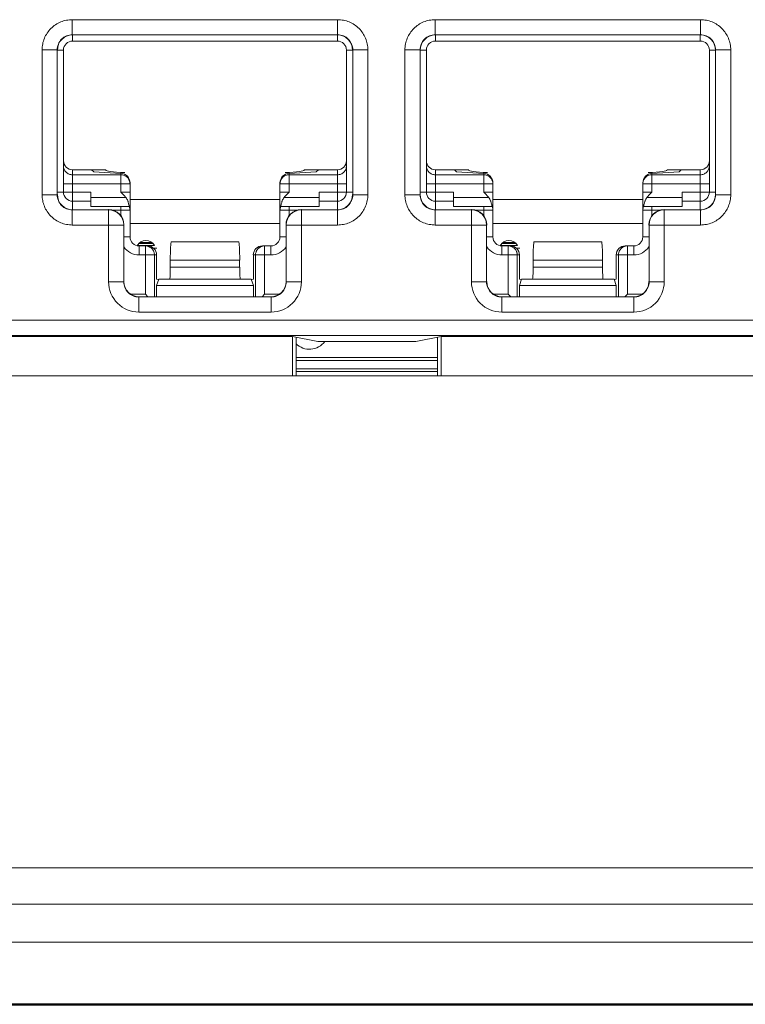
# Model space of a CAD drawing. Extents: x -180 to 6796, y -180 to 1132.
# Drawn here: x 201 to 202, y 1050 to 1052 of the extents above; entities that cross this region are included whole.
import ezdxf

# ---------------------------------------------------------------- set-up
doc = ezdxf.new("R2010")
doc.units = 0
doc.header["$LTSCALE"] = 0.25
doc.header["$MEASUREMENT"] = 0
doc.layers.add('1U OSP FIBER', color=2, linetype='CONTINUOUS')
doc.layers.add('PATCH PANEL', color=5, linetype='CONTINUOUS')
doc.layers.add('UPS', color=255, linetype='CONTINUOUS', transparency=0.8)

# ---------------------------------------------------------------- blocks, each defined once
blk = doc.blocks.new('UPS')
at = {"layer": 'UPS', "lineweight": 50}
blk.add_line((130.8481, 1113.8655), (149.8481, 1113.8655), dxfattribs=at)
blk = doc.blocks.new('PM-PS-48 Patch Panel 4')
at = {"layer": 'PATCH PANEL', "color": 7, "linetype": 'Continuous', "lineweight": 5}
for p, q in [((274.0795, 1085.8001), (274.5182, 1085.8001)), ((274.0795, 1085.8001), (274.0795, 1085.7751)), ((274.5182, 1085.8001), (274.5182, 1085.7751)), ((274.6795, 1085.8001), (275.1182, 1085.8001)), ((274.6795, 1085.8001), (274.6795, 1085.7751)), ((275.1182, 1085.8001), (275.1182, 1085.7751)), ((274.0795, 1085.7751), (274.5182, 1085.7751)), ((274.0795, 1085.7751), (274.0799, 1085.7748)), ((274.0799, 1085.7648), (274.0799, 1085.7748)), ((274.5179, 1085.7648), (274.0799, 1085.7648)), ((274.5182, 1085.7751), (274.5179, 1085.7748)), ((274.5179, 1085.7648), (274.5179, 1085.7748)), ((274.6795, 1085.7751), (275.1182, 1085.7751)), ((274.6795, 1085.7751), (274.6799, 1085.7748)), ((274.6799, 1085.7648), (274.6799, 1085.7748)), ((275.1179, 1085.7648), (274.6799, 1085.7648)), ((275.1182, 1085.7751), (275.1179, 1085.7748)), ((275.1179, 1085.7648), (275.1179, 1085.7748)), ((274.0295, 1085.7501), (274.0545, 1085.7501)), ((274.0295, 1085.5104), (274.0295, 1085.7501)), ((274.0545, 1085.7501), (274.0549, 1085.7498)), ((274.0545, 1085.5104), (274.0545, 1085.7501)), ((274.0649, 1085.7498), (274.0549, 1085.7498)), ((274.0649, 1085.7498), (274.0649, 1085.5148)), ((274.5329, 1085.7498), (274.5429, 1085.7498)), ((274.5329, 1085.5148), (274.5329, 1085.7498)), ((274.5432, 1085.7501), (274.5429, 1085.7498)), ((274.5682, 1085.7501), (274.5432, 1085.7501)), ((274.5432, 1085.7501), (274.5432, 1085.5104)), ((274.5682, 1085.7501), (274.5682, 1085.5104)), ((274.6295, 1085.7501), (274.6545, 1085.7501)), ((274.6295, 1085.5104), (274.6295, 1085.7501)), ((274.6545, 1085.7501), (274.6549, 1085.7498)), ((274.6545, 1085.5104), (274.6545, 1085.7501)), ((274.6649, 1085.7498), (274.6549, 1085.7498)), ((274.6649, 1085.7498), (274.6649, 1085.5148)), ((275.1329, 1085.7498), (275.1429, 1085.7498)), ((275.1329, 1085.5148), (275.1329, 1085.7498)), ((275.1432, 1085.7501), (275.1429, 1085.7498)), ((275.1682, 1085.7501), (275.1432, 1085.7501)), ((275.1432, 1085.7501), (275.1432, 1085.5104)), ((275.1682, 1085.7501), (275.1682, 1085.5104)), ((274.0799, 1085.5519), (274.1349, 1085.5519)), ((274.0799, 1085.4858), (274.0799, 1085.5519)), ((274.1599, 1085.5435), (274.0799, 1085.5435)), ((274.1112, 1085.5519), (274.1149, 1085.5483)), ((274.1599, 1085.5459), (274.1149, 1085.5483)), ((274.1599, 1085.5148), (274.1599, 1085.5459)), ((274.4379, 1085.5459), (274.4829, 1085.5483)), ((274.4379, 1085.5148), (274.4379, 1085.5459)), ((274.5179, 1085.5435), (274.4379, 1085.5435)), ((274.4629, 1085.5519), (274.5179, 1085.5519)), ((274.4865, 1085.5519), (274.4829, 1085.5483)), ((274.5179, 1085.4858), (274.5179, 1085.5519)), ((274.6799, 1085.5519), (274.7349, 1085.5519)), ((274.6799, 1085.4858), (274.6799, 1085.5519)), ((274.7599, 1085.5435), (274.6799, 1085.5435)), ((274.7112, 1085.5519), (274.7149, 1085.5483)), ((274.7599, 1085.5459), (274.7149, 1085.5483)), ((274.7599, 1085.5148), (274.7599, 1085.5459)), ((275.0379, 1085.5459), (275.0829, 1085.5483)), ((275.0379, 1085.5148), (275.0379, 1085.5459)), ((275.1179, 1085.5435), (275.0379, 1085.5435)), ((275.0629, 1085.5519), (275.1179, 1085.5519)), ((275.0865, 1085.5519), (275.0829, 1085.5483)), ((275.1179, 1085.4858), (275.1179, 1085.5519)), ((274.0649, 1085.5285), (274.1749, 1085.5285)), ((274.1749, 1085.4408), (274.1749, 1085.5301)), ((274.4229, 1085.4408), (274.4229, 1085.5301)), ((274.4229, 1085.5285), (274.5329, 1085.5285)), ((274.6649, 1085.5285), (274.7749, 1085.5285)), ((274.7749, 1085.4408), (274.7749, 1085.5301)), ((275.0229, 1085.4408), (275.0229, 1085.5301)), ((275.0229, 1085.5285), (275.1329, 1085.5285)), ((274.0295, 1085.5104), (274.0545, 1085.5104)), ((274.0545, 1085.5104), (274.0549, 1085.5108)), ((274.0549, 1085.5148), (274.1099, 1085.5148)), ((274.1099, 1085.4908), (274.1099, 1085.5148)), ((274.1681, 1085.5058), (274.1099, 1085.5058)), ((274.1599, 1085.5148), (274.1749, 1085.5148)), ((274.4379, 1085.5148), (274.4229, 1085.5148)), ((274.4879, 1085.5058), (274.4296, 1085.5058)), ((274.4879, 1085.5148), (274.5429, 1085.5148)), ((274.4879, 1085.4908), (274.4879, 1085.5148)), ((274.5432, 1085.5104), (274.5429, 1085.5108)), ((274.5682, 1085.5104), (274.5432, 1085.5104)), ((274.6295, 1085.5104), (274.6545, 1085.5104)), ((274.6545, 1085.5104), (274.6549, 1085.5108)), ((274.6549, 1085.5148), (274.7099, 1085.5148)), ((274.7099, 1085.4908), (274.7099, 1085.5148)), ((274.7681, 1085.5058), (274.7099, 1085.5058)), ((274.7599, 1085.5148), (274.7749, 1085.5148)), ((275.0379, 1085.5148), (275.0229, 1085.5148)), ((275.0879, 1085.5058), (275.0296, 1085.5058)), ((275.0879, 1085.5148), (275.1429, 1085.5148)), ((275.0879, 1085.4908), (275.0879, 1085.5148)), ((275.1432, 1085.5104), (275.1429, 1085.5108)), ((275.1682, 1085.5104), (275.1432, 1085.5104)), ((274.0799, 1085.4998), (274.1099, 1085.4998)), ((274.1099, 1085.4908), (274.1736, 1085.4908)), ((274.1599, 1085.4908), (274.1599, 1085.4756)), ((274.4229, 1085.5028), (274.1749, 1085.5028)), ((274.4241, 1085.4908), (274.4879, 1085.4908)), ((274.4379, 1085.4756), (274.4379, 1085.4908)), ((274.4879, 1085.4998), (274.5179, 1085.4998)), ((274.6799, 1085.4998), (274.7099, 1085.4998)), ((274.7099, 1085.4908), (274.7736, 1085.4908)), ((274.7599, 1085.4908), (274.7599, 1085.4756)), ((275.0229, 1085.5028), (274.7749, 1085.5028)), ((275.0241, 1085.4908), (275.0879, 1085.4908)), ((275.0379, 1085.4756), (275.0379, 1085.4908)), ((275.0879, 1085.4998), (275.1179, 1085.4998)), ((274.0795, 1085.4854), (274.0799, 1085.4858)), ((274.1395, 1085.4854), (274.0795, 1085.4854)), ((274.0795, 1085.4604), (274.0795, 1085.4854)), ((274.1399, 1085.4858), (274.1395, 1085.4854)), ((274.1395, 1085.3663), (274.1395, 1085.4854)), ((274.1465, 1085.4848), (274.1749, 1085.4848)), ((274.4229, 1085.4848), (274.4513, 1085.4848)), ((274.4579, 1085.4858), (274.4582, 1085.4854)), ((274.5182, 1085.4854), (274.4582, 1085.4854)), ((274.4582, 1085.3663), (274.4582, 1085.4854)), ((274.5182, 1085.4854), (274.5179, 1085.4858)), ((274.5182, 1085.4604), (274.5182, 1085.4854)), ((274.6795, 1085.4854), (274.6799, 1085.4858)), ((274.7395, 1085.4854), (274.6795, 1085.4854)), ((274.6795, 1085.4604), (274.6795, 1085.4854)), ((274.7399, 1085.4858), (274.7395, 1085.4854)), ((274.7395, 1085.3663), (274.7395, 1085.4854)), ((274.7465, 1085.4848), (274.7749, 1085.4848)), ((275.0229, 1085.4848), (275.0513, 1085.4848)), ((275.0579, 1085.4858), (275.0582, 1085.4854)), ((275.1182, 1085.4854), (275.0582, 1085.4854)), ((275.0582, 1085.3663), (275.0582, 1085.4854)), ((275.1182, 1085.4854), (275.1179, 1085.4858)), ((275.1182, 1085.4604), (275.1182, 1085.4854)), ((274.0795, 1085.4604), (274.1645, 1085.4604)), ((274.1649, 1085.4608), (274.1645, 1085.4604)), ((274.1645, 1085.3663), (274.1645, 1085.4604)), ((274.1749, 1085.4628), (274.4229, 1085.4628)), ((274.4329, 1085.4608), (274.4332, 1085.4604)), ((274.5182, 1085.4604), (274.4332, 1085.4604)), ((274.4332, 1085.4604), (274.4332, 1085.3663)), ((274.6795, 1085.4604), (274.7645, 1085.4604)), ((274.7649, 1085.4608), (274.7645, 1085.4604)), ((274.7645, 1085.3663), (274.7645, 1085.4604)), ((274.7749, 1085.4628), (275.0229, 1085.4628)), ((275.0329, 1085.4608), (275.0332, 1085.4604)), ((275.1182, 1085.4604), (275.0332, 1085.4604)), ((275.0332, 1085.4604), (275.0332, 1085.3663)), ((274.1749, 1085.4408), (274.1649, 1085.4408)), ((274.4229, 1085.4408), (274.4329, 1085.4408)), ((274.7749, 1085.4408), (274.7649, 1085.4408)), ((275.0229, 1085.4408), (275.0329, 1085.4408)), ((274.1873, 1085.4263), (274.2155, 1085.4263)), ((274.1896, 1085.4298), (274.2131, 1085.4298)), ((274.1899, 1085.4258), (274.2038, 1085.4258)), ((274.1899, 1085.4258), (274.1899, 1085.4108)), ((274.1913, 1085.4312), (274.2114, 1085.4312)), ((274.2003, 1085.4258), (274.2003, 1085.3458)), ((274.2134, 1085.4223), (274.2194, 1085.4223)), ((274.2439, 1085.4328), (274.2431, 1085.4325)), ((274.2431, 1085.4325), (274.3547, 1085.4325)), ((274.2439, 1085.4328), (274.3539, 1085.4328)), ((274.3539, 1085.4328), (274.3547, 1085.4325)), ((274.3939, 1085.4258), (274.4079, 1085.4258)), ((274.3974, 1085.3458), (274.3974, 1085.4258)), ((274.4079, 1085.4258), (274.4079, 1085.4108)), ((274.7873, 1085.4263), (274.8155, 1085.4263)), ((274.7896, 1085.4298), (274.8131, 1085.4298)), ((274.7899, 1085.4258), (274.8038, 1085.4258)), ((274.7899, 1085.4258), (274.7899, 1085.4108)), ((274.7913, 1085.4312), (274.8114, 1085.4312)), ((274.8003, 1085.4258), (274.8003, 1085.3458)), ((274.8134, 1085.4223), (274.8194, 1085.4223)), ((274.8439, 1085.4328), (274.8431, 1085.4325)), ((274.8431, 1085.4325), (274.9547, 1085.4325)), ((274.8439, 1085.4328), (274.9539, 1085.4328)), ((274.9539, 1085.4328), (274.9547, 1085.4325)), ((274.9939, 1085.4258), (275.0079, 1085.4258)), ((274.9974, 1085.3458), (274.9974, 1085.4258)), ((275.0079, 1085.4258), (275.0079, 1085.4108)), ((274.1899, 1085.4108), (274.2189, 1085.4108)), ((274.2153, 1085.4108), (274.2153, 1085.3417)), ((274.2189, 1085.4108), (274.2189, 1085.3708)), ((274.3789, 1085.4108), (274.4079, 1085.4108)), ((274.3789, 1085.3708), (274.3789, 1085.4108)), ((274.3825, 1085.3417), (274.3825, 1085.4108)), ((274.7899, 1085.4108), (274.8189, 1085.4108)), ((274.8153, 1085.4108), (274.8153, 1085.3417)), ((274.8189, 1085.4108), (274.8189, 1085.3708)), ((274.9789, 1085.4108), (275.0079, 1085.4108)), ((274.9789, 1085.3708), (274.9789, 1085.4108)), ((274.9825, 1085.3417), (274.9825, 1085.4108)), ((274.2415, 1085.4025), (274.3562, 1085.4025)), ((274.2415, 1085.4025), (274.2415, 1085.3908)), ((274.2415, 1085.3908), (274.3562, 1085.3908)), ((274.3562, 1085.4025), (274.3562, 1085.3908)), ((274.8415, 1085.4025), (274.9562, 1085.4025)), ((274.8415, 1085.4025), (274.8415, 1085.3908)), ((274.8415, 1085.3908), (274.9562, 1085.3908)), ((274.9562, 1085.4025), (274.9562, 1085.3908)), ((274.1395, 1085.3663), (274.1645, 1085.3663)), ((274.1645, 1085.3663), (274.1649, 1085.3667)), ((274.2222, 1085.3701), (274.2189, 1085.3708)), ((274.2224, 1085.3708), (274.2189, 1085.3601)), ((274.3789, 1085.3601), (274.2189, 1085.3601)), ((274.2189, 1085.3601), (274.2189, 1085.3417)), ((274.3754, 1085.3708), (274.2224, 1085.3708)), ((274.3754, 1085.3708), (274.3789, 1085.3601)), ((274.3756, 1085.3701), (274.3789, 1085.3708)), ((274.3789, 1085.3601), (274.3789, 1085.3417)), ((274.4332, 1085.3663), (274.4329, 1085.3667)), ((274.4582, 1085.3663), (274.4332, 1085.3663)), ((274.7395, 1085.3663), (274.7645, 1085.3663)), ((274.7645, 1085.3663), (274.7649, 1085.3667)), ((274.8222, 1085.3701), (274.8189, 1085.3708)), ((274.8224, 1085.3708), (274.8189, 1085.3601)), ((274.9789, 1085.3601), (274.8189, 1085.3601)), ((274.8189, 1085.3601), (274.8189, 1085.3417)), ((274.9754, 1085.3708), (274.8224, 1085.3708)), ((274.9754, 1085.3708), (274.9789, 1085.3601)), ((274.9756, 1085.3701), (274.9789, 1085.3708)), ((274.9789, 1085.3601), (274.9789, 1085.3417)), ((275.0332, 1085.3663), (275.0329, 1085.3667)), ((275.0582, 1085.3663), (275.0332, 1085.3663)), ((274.1762, 1085.3458), (274.2003, 1085.3458)), ((274.1895, 1085.3413), (274.1899, 1085.3417)), ((274.4082, 1085.3413), (274.1895, 1085.3413)), ((274.1895, 1085.3163), (274.1895, 1085.3413)), ((274.2044, 1085.3417), (274.2003, 1085.3458)), ((274.3933, 1085.3417), (274.3974, 1085.3458)), ((274.3974, 1085.3458), (274.4215, 1085.3458)), ((274.4082, 1085.3413), (274.4079, 1085.3417)), ((274.4082, 1085.3163), (274.4082, 1085.3413)), ((274.7762, 1085.3458), (274.8003, 1085.3458)), ((274.7895, 1085.3413), (274.7899, 1085.3417)), ((275.0082, 1085.3413), (274.7895, 1085.3413)), ((274.7895, 1085.3163), (274.7895, 1085.3413)), ((274.8044, 1085.3417), (274.8003, 1085.3458)), ((274.9933, 1085.3417), (274.9974, 1085.3458)), ((274.9974, 1085.3458), (275.0215, 1085.3458)), ((275.0082, 1085.3413), (275.0079, 1085.3417)), ((275.0082, 1085.3163), (275.0082, 1085.3413)), ((274.4082, 1085.3163), (274.1895, 1085.3163)), ((275.0082, 1085.3163), (274.7895, 1085.3163)), ((276.3389, 1085.3028), (272.7944, 1085.3028)), ((276.3389, 1085.2778), (272.7944, 1085.2778)), ((274.4437, 1085.2761), (273.1896, 1085.2761)), ((274.4437, 1085.2761), (274.4437, 1085.211)), ((274.4437, 1085.2761), (274.4855, 1085.2678)), ((274.6477, 1085.2678), (274.6896, 1085.2761)), ((274.6896, 1085.2761), (274.6896, 1085.211)), ((275.9437, 1085.2761), (274.6896, 1085.2761)), ((274.4498, 1085.211), (274.4498, 1085.2749)), ((274.4855, 1085.2678), (274.6477, 1085.2678)), ((274.6835, 1085.211), (274.6835, 1085.2749)), ((274.4498, 1085.241), (274.6835, 1085.241)), ((274.4498, 1085.236), (274.6835, 1085.236)), ((272.6116, 1085.211), (276.5216, 1085.211)), ((274.6835, 1085.2225), (274.4498, 1085.2225)), ((274.6835, 1085.2178), (274.4498, 1085.2178)), ((276.5216, 1084.3967), (272.8576, 1084.3967)), ((272.6116, 1084.3367), (276.5216, 1084.3367)), ((267.7116, 1084.2737), (285.8316, 1084.2737)), ((267.3116, 1084.171), (286.2316, 1084.171))]:
    blk.add_line(p, q, dxfattribs=at)
for centre, radius, start, end in [((274.0795, 1085.7502), 0.025, 89.9729, 180.0271), ((274.0799, 1085.7498), 0.015, 90, 180), ((274.5179, 1085.7498), 0.015, 0, 90), ((274.5182, 1085.7502), 0.025, 359.9729, 90.0271), ((274.6795, 1085.7502), 0.025, 89.9729, 180.0271), ((274.6799, 1085.7498), 0.015, 90, 180), ((275.1179, 1085.7498), 0.015, 0, 90), ((275.1182, 1085.7502), 0.025, 359.9729, 90.0271), ((274.1599, 1085.5285), 0.0149, 0.0047, 5.8932), ((274.7599, 1085.5285), 0.0149, 0.0047, 5.8932), ((274.0795, 1085.5104), 0.025, 179.972, 270.028), ((274.0799, 1085.5148), 0.015, 180, 270), ((274.5179, 1085.5148), 0.015, 270, 0), ((274.5182, 1085.5104), 0.025, 269.972, 0.028), ((274.6795, 1085.5104), 0.025, 179.972, 270.028), ((274.6799, 1085.5148), 0.015, 180, 270), ((275.1179, 1085.5148), 0.015, 270, 0), ((275.1182, 1085.5104), 0.025, 269.972, 0.028), ((274.1599, 1085.4848), 0.015, 0, 23.5782), ((274.4379, 1085.4848), 0.015, 156.4218, 180), ((274.7599, 1085.4848), 0.015, 0, 23.5782), ((275.0379, 1085.4848), 0.015, 156.4218, 180), ((274.1395, 1085.4604), 0.025, 0.0209, 89.9791), ((274.4582, 1085.4604), 0.025, 90.021, 179.9791), ((274.7395, 1085.4604), 0.025, 0.0209, 89.9791), ((275.0582, 1085.4604), 0.025, 90.021, 179.979), ((274.1899, 1085.4408), 0.015, 180, 270), ((274.4079, 1085.4408), 0.015, 270, 0), ((274.7899, 1085.4408), 0.015, 180, 270), ((275.0079, 1085.4408), 0.015, 270, 0), ((274.1899, 1085.4408), 0.03, 213.5549, 270), ((274.2014, 1085.4188), 0.0162, 29.0313, 152.9937), ((274.3974, 1085.4108), 0.015, 90.0469, 103.3568), ((274.4079, 1085.4408), 0.03, 270, 326.4451), ((274.7899, 1085.4408), 0.03, 213.5549, 270), ((274.8014, 1085.4188), 0.0162, 29.0313, 152.9937), ((274.9974, 1085.4108), 0.015, 90.0469, 103.3568), ((275.0079, 1085.4408), 0.03, 270, 326.4451), ((274.1895, 1085.3663), 0.05, 179.9966, 270.0034), ((274.1895, 1085.3663), 0.025, 179.9722, 270.0278), ((274.4082, 1085.3663), 0.05, 269.9966, 0.0034), ((274.4082, 1085.3663), 0.025, 269.9722, 0.0278), ((274.7895, 1085.3663), 0.05, 179.9966, 270.0034), ((274.7895, 1085.3663), 0.025, 179.9722, 270.0278), ((275.0082, 1085.3663), 0.05, 269.9966, 0.0034), ((275.0082, 1085.3663), 0.025, 269.9722, 0.0278), ((274.4716, 1085.286), 0.0312, 225.0547, 323.9578)]:
    blk.add_arc(centre, radius, start, end, dxfattribs=at)
for centre, major_axis, ratio, start_param, end_param in [((274.0799, 1085.7498), (0.0177, -0.0177), 0.999695, 2.356347, 3.926839), ((274.5179, 1085.7498), (-0.0177, -0.0177), 0.999695, 2.356347, 3.926839), ((274.6799, 1085.7498), (0.0177, -0.0177), 0.999695, 2.356347, 3.926839), ((275.1179, 1085.7498), (-0.0177, -0.0177), 0.999695, 2.356347, 3.926839), ((274.0799, 1085.5669), (0, 0.015), 0.99863, 1.570796, 3.141593), ((274.5179, 1085.5669), (0, 0.015), 0.99863, -3.141593, -1.570796), ((274.6799, 1085.5669), (0, 0.015), 0.99863, 1.570796, 3.141593), ((275.1179, 1085.5669), (0, 0.015), 0.99863, -3.141593, -1.570796), ((274.2417, 1085.551), (0.1068, 0), 0.052408, 3.141593, 3.926991), ((274.1599, 1085.5309), (0.0106, -0.0112), 0.948965, 0.785398, 2.356194), ((274.4379, 1085.5309), (0.0106, 0.0112), 0.948965, 0.785398, 2.356195), ((274.356, 1085.551), (0.1068, 0), 0.052408, -0.785398, 0), ((274.8417, 1085.551), (0.1068, 0), 0.052408, 3.141593, 3.926991), ((274.7599, 1085.5309), (0.0106, -0.0112), 0.948965, 0.785398, 2.356194), ((275.0379, 1085.5309), (0.0106, 0.0112), 0.948965, 0.785398, 2.356195), ((274.956, 1085.551), (0.1068, 0), 0.052408, -0.785398, 0), ((274.0799, 1085.5108), (0.0177, 0.0177), 0.999695, 2.356347, 3.926839), ((274.5179, 1085.5108), (-0.0177, 0.0177), 0.999695, 2.356347, 3.926839), ((274.6799, 1085.5108), (0.0177, 0.0177), 0.999695, 2.356347, 3.926839), ((275.1179, 1085.5108), (-0.0177, 0.0177), 0.999695, 2.356347, 3.926839), ((274.1399, 1085.4608), (0.0177, 0.0177), 0.999695, -0.785246, 0.785246), ((274.4579, 1085.4608), (0.0177, -0.0177), 0.999695, 2.356347, 3.926839), ((274.7399, 1085.4608), (0.0177, 0.0177), 0.999695, -0.785246, 0.785246), ((275.0579, 1085.4608), (0.0177, -0.0177), 0.999695, 2.356347, 3.926839), ((274.2038, 1085.4108), (0.0151, 0), 0.996195, 0, 1.570796), ((274.2431, 1085.4025), (0, 0.03), 0.052408, 0.017453, 1.570796), ((274.3547, 1085.4025), (0, 0.03), 0.052408, -1.570796, -0.017453), ((274.3939, 1085.4108), (0.0151, 0), 0.996195, 1.570796, 3.141593), ((274.8038, 1085.4108), (0.0151, 0), 0.996195, 0, 1.570796), ((274.8431, 1085.4025), (0, 0.03), 0.052408, 0.017453, 1.570796), ((274.9547, 1085.4025), (0, 0.03), 0.052408, -1.570796, -0.017453), ((274.9939, 1085.4108), (0.0151, 0), 0.996195, 1.570796, 3.141593), ((274.2405, 1085.3908), (0, 0.02), 0.052408, -3.141593, -1.570796), ((274.3573, 1085.3908), (0, 0.02), 0.052408, -4.712389, -3.141593), ((274.8405, 1085.3908), (0, 0.02), 0.052408, -3.141593, -1.570796), ((274.9573, 1085.3908), (0, 0.02), 0.052408, -4.712389, -3.141593), ((274.1899, 1085.3667), (0.0177, 0.0177), 0.999695, 2.356347, 3.926839), ((274.4079, 1085.3667), (-0.0177, 0.0177), 0.999695, 2.356347, 3.926839), ((274.7899, 1085.3667), (0.0177, 0.0177), 0.999695, 2.356347, 3.926839), ((275.0079, 1085.3667), (-0.0177, 0.0177), 0.999695, 2.356347, 3.926839)]:
    blk.add_ellipse(centre, major_axis=major_axis, ratio=ratio, start_param=start_param, end_param=end_param, dxfattribs=at)
for points, knots in [([(274.0795, 1085.8001), (274.0762, 1085.8001), (274.0697, 1085.7995), (274.0603, 1085.7966), (274.0516, 1085.792), (274.0439, 1085.7857), (274.0377, 1085.7781), (274.033, 1085.7694), (274.0302, 1085.76), (274.0295, 1085.7534), (274.0295, 1085.7501)], [0, 0, 0, 0, 0.124962, 0.250021, 0.374997, 0.499999, 0.625, 0.749976, 0.875036, 1, 1, 1, 1]), ([(274.5682, 1085.7501), (274.5682, 1085.7534), (274.5676, 1085.76), (274.5647, 1085.7694), (274.5601, 1085.7781), (274.5538, 1085.7857), (274.5462, 1085.792), (274.5375, 1085.7966), (274.528, 1085.7995), (274.5215, 1085.8001), (274.5182, 1085.8001)], [0, 0, 0, 0, 0.124962, 0.250021, 0.374997, 0.499999, 0.625, 0.749976, 0.875036, 1, 1, 1, 1]), ([(274.6795, 1085.8001), (274.6762, 1085.8001), (274.6697, 1085.7995), (274.6603, 1085.7966), (274.6516, 1085.792), (274.6439, 1085.7857), (274.6377, 1085.7781), (274.633, 1085.7694), (274.6302, 1085.76), (274.6295, 1085.7534), (274.6295, 1085.7501)], [0, 0, 0, 0, 0.124962, 0.250021, 0.374997, 0.499999, 0.625, 0.749976, 0.875036, 1, 1, 1, 1]), ([(275.1682, 1085.7501), (275.1682, 1085.7534), (275.1676, 1085.76), (275.1647, 1085.7694), (275.1601, 1085.7781), (275.1538, 1085.7857), (275.1462, 1085.792), (275.1375, 1085.7966), (275.128, 1085.7995), (275.1215, 1085.8001), (275.1182, 1085.8001)], [0, 0, 0, 0, 0.124962, 0.250021, 0.374997, 0.499999, 0.625, 0.749976, 0.875036, 1, 1, 1, 1]), ([(274.0799, 1085.5435), (274.0789, 1085.5435), (274.0769, 1085.5437), (274.0741, 1085.5446), (274.0715, 1085.546), (274.0692, 1085.5478), (274.0673, 1085.5501), (274.0659, 1085.5527), (274.0651, 1085.5556), (274.0649, 1085.5575), (274.0649, 1085.5585)], [0, 0, 0, 0, 0.125045, 0.250173, 0.375197, 0.50022, 0.625209, 0.750137, 0.875123, 1, 1, 1, 1]), ([(274.5329, 1085.5585), (274.5329, 1085.5575), (274.5327, 1085.5556), (274.5318, 1085.5527), (274.5304, 1085.5501), (274.5285, 1085.5478), (274.5263, 1085.546), (274.5236, 1085.5446), (274.5208, 1085.5437), (274.5188, 1085.5435), (274.5179, 1085.5435)], [0, 0, 0, 0, 0.124877, 0.249863, 0.374791, 0.49978, 0.624803, 0.749827, 0.874955, 1, 1, 1, 1]), ([(274.6799, 1085.5435), (274.6789, 1085.5435), (274.6769, 1085.5437), (274.6741, 1085.5446), (274.6715, 1085.546), (274.6692, 1085.5478), (274.6673, 1085.5501), (274.6659, 1085.5527), (274.6651, 1085.5556), (274.6649, 1085.5575), (274.6649, 1085.5585)], [0, 0, 0, 0, 0.125045, 0.250173, 0.375197, 0.50022, 0.625209, 0.750137, 0.875123, 1, 1, 1, 1]), ([(275.1329, 1085.5585), (275.1329, 1085.5575), (275.1327, 1085.5556), (275.1318, 1085.5527), (275.1304, 1085.5501), (275.1285, 1085.5478), (275.1263, 1085.546), (275.1236, 1085.5446), (275.1208, 1085.5437), (275.1188, 1085.5435), (275.1179, 1085.5435)], [0, 0, 0, 0, 0.124877, 0.249863, 0.374791, 0.49978, 0.624803, 0.749827, 0.874955, 1, 1, 1, 1]), ([(274.1748, 1085.5301), (274.1747, 1085.531), (274.1744, 1085.5323), (274.1738, 1085.5341), (274.1731, 1085.5358), (274.1718, 1085.5377), (274.1703, 1085.5394), (274.1689, 1085.5406), (274.1673, 1085.5416), (274.1653, 1085.5426), (274.1626, 1085.5434), (274.1608, 1085.5435), (274.1599, 1085.5435)], [0, 0, 0, 0, 0.12496, 0.187478, 0.24998, 0.37488, 0.499831, 0.562385, 0.624939, 0.749919, 0.875015, 1, 1, 1, 1]), ([(274.4379, 1085.5435), (274.4369, 1085.5435), (274.4349, 1085.5433), (274.4321, 1085.5425), (274.4295, 1085.5411), (274.4272, 1085.5392), (274.4253, 1085.5369), (274.4239, 1085.5343), (274.4231, 1085.5315), (274.4229, 1085.5295), (274.4229, 1085.5285)], [0, 0, 0, 0, 0.125046, 0.250176, 0.375201, 0.500225, 0.625214, 0.750145, 0.875127, 1, 1, 1, 1]), ([(274.7748, 1085.5301), (274.7747, 1085.531), (274.7744, 1085.5323), (274.7738, 1085.5341), (274.7731, 1085.5358), (274.7718, 1085.5377), (274.7703, 1085.5394), (274.7689, 1085.5406), (274.7673, 1085.5416), (274.7653, 1085.5426), (274.7626, 1085.5434), (274.7608, 1085.5435), (274.7599, 1085.5435)], [0, 0, 0, 0, 0.12496, 0.187478, 0.24998, 0.37488, 0.499831, 0.562385, 0.624939, 0.749919, 0.875015, 1, 1, 1, 1]), ([(275.0379, 1085.5435), (275.0369, 1085.5435), (275.0349, 1085.5433), (275.0321, 1085.5425), (275.0295, 1085.5411), (275.0272, 1085.5392), (275.0253, 1085.5369), (275.0239, 1085.5343), (275.0231, 1085.5315), (275.0229, 1085.5295), (275.0229, 1085.5285)], [0, 0, 0, 0, 0.125046, 0.250176, 0.375201, 0.500225, 0.625214, 0.750145, 0.875127, 1, 1, 1, 1]), ([(274.0295, 1085.5104), (274.0295, 1085.5072), (274.0302, 1085.5006), (274.033, 1085.4912), (274.0377, 1085.4825), (274.0439, 1085.4748), (274.0516, 1085.4686), (274.0603, 1085.4639), (274.0697, 1085.4611), (274.0762, 1085.4604), (274.0795, 1085.4604)], [0, 0, 0, 0, 0.124962, 0.250021, 0.374997, 0.499999, 0.625, 0.749976, 0.875036, 1, 1, 1, 1]), ([(274.1599, 1085.5148), (274.1613, 1085.5133), (274.1642, 1085.5105), (274.1669, 1085.5074), (274.1681, 1085.5058)], [0, 0, 0, 0, 0.50006, 1, 1, 1, 1]), ([(274.1681, 1085.5058), (274.1688, 1085.505), (274.1699, 1085.5033), (274.1709, 1085.501), (274.1716, 1085.4992), (274.1721, 1085.4975), (274.1728, 1085.4952), (274.1733, 1085.4928), (274.1735, 1085.4912), (274.1736, 1085.4908)], [0, 0, 0, 0, 0.189808, 0.374744, 0.463123, 0.547505, 0.700654, 0.921839, 1, 1, 1, 1]), ([(274.4241, 1085.4908), (274.4242, 1085.4912), (274.4245, 1085.4928), (274.425, 1085.4952), (274.4256, 1085.4975), (274.4262, 1085.4992), (274.4268, 1085.501), (274.4279, 1085.5033), (274.429, 1085.505), (274.4296, 1085.5058)], [0, 0, 0, 0, 0.078161, 0.299346, 0.452495, 0.536877, 0.625256, 0.810192, 1, 1, 1, 1]), ([(274.4296, 1085.5058), (274.4308, 1085.5074), (274.4335, 1085.5105), (274.4364, 1085.5133), (274.4379, 1085.5148)], [0, 0, 0, 0, 0.49994, 1, 1, 1, 1]), ([(274.5182, 1085.4604), (274.5215, 1085.4604), (274.528, 1085.4611), (274.5375, 1085.4639), (274.5462, 1085.4686), (274.5538, 1085.4748), (274.5601, 1085.4825), (274.5647, 1085.4912), (274.5676, 1085.5006), (274.5682, 1085.5072), (274.5682, 1085.5104)], [0, 0, 0, 0, 0.124962, 0.250021, 0.374997, 0.499999, 0.625, 0.749976, 0.875036, 1, 1, 1, 1]), ([(274.6295, 1085.5104), (274.6295, 1085.5072), (274.6302, 1085.5006), (274.633, 1085.4912), (274.6377, 1085.4825), (274.6439, 1085.4748), (274.6516, 1085.4686), (274.6603, 1085.4639), (274.6697, 1085.4611), (274.6762, 1085.4604), (274.6795, 1085.4604)], [0, 0, 0, 0, 0.124962, 0.250021, 0.374997, 0.499999, 0.625, 0.749976, 0.875036, 1, 1, 1, 1]), ([(274.7599, 1085.5148), (274.7613, 1085.5133), (274.7642, 1085.5105), (274.7669, 1085.5074), (274.7681, 1085.5058)], [0, 0, 0, 0, 0.50006, 1, 1, 1, 1]), ([(274.7681, 1085.5058), (274.7688, 1085.505), (274.7699, 1085.5033), (274.7709, 1085.501), (274.7716, 1085.4992), (274.7721, 1085.4975), (274.7728, 1085.4952), (274.7733, 1085.4928), (274.7735, 1085.4912), (274.7736, 1085.4908)], [0, 0, 0, 0, 0.189808, 0.374744, 0.463123, 0.547505, 0.700654, 0.921839, 1, 1, 1, 1]), ([(275.0241, 1085.4908), (275.0242, 1085.4912), (275.0245, 1085.4928), (275.025, 1085.4952), (275.0256, 1085.4975), (275.0262, 1085.4992), (275.0268, 1085.501), (275.0279, 1085.5033), (275.029, 1085.505), (275.0296, 1085.5058)], [0, 0, 0, 0, 0.078161, 0.299346, 0.452495, 0.536877, 0.625256, 0.810192, 1, 1, 1, 1]), ([(275.0296, 1085.5058), (275.0308, 1085.5074), (275.0335, 1085.5105), (275.0364, 1085.5133), (275.0379, 1085.5148)], [0, 0, 0, 0, 0.49994, 1, 1, 1, 1]), ([(275.1182, 1085.4604), (275.1215, 1085.4604), (275.128, 1085.4611), (275.1375, 1085.4639), (275.1462, 1085.4686), (275.1538, 1085.4748), (275.1601, 1085.4825), (275.1647, 1085.4912), (275.1676, 1085.5006), (275.1682, 1085.5072), (275.1682, 1085.5104)], [0, 0, 0, 0, 0.124962, 0.250021, 0.374997, 0.499999, 0.625, 0.749976, 0.875036, 1, 1, 1, 1]), ([(274.1959, 1085.4263), (274.1956, 1085.4263), (274.1952, 1085.4262), (274.1947, 1085.426), (274.1944, 1085.4259), (274.1943, 1085.4258)], [0, 0, 0, 0, 0.496211, 0.74714, 1, 1, 1, 1]), ([(274.2003, 1085.4258), (274.2013, 1085.4258), (274.2028, 1085.4256), (274.2047, 1085.4252), (274.2065, 1085.4245), (274.2087, 1085.4233), (274.2109, 1085.4215), (274.2128, 1085.4192), (274.214, 1085.417), (274.2146, 1085.4151), (274.2151, 1085.4132), (274.2153, 1085.4118), (274.2153, 1085.4108)], [0, 0, 0, 0, 0.124628, 0.187164, 0.249671, 0.374482, 0.49939, 0.624391, 0.749467, 0.812159, 0.874906, 1, 1, 1, 1]), ([(274.2068, 1085.4263), (274.2071, 1085.4263), (274.2075, 1085.4262), (274.2081, 1085.426), (274.2085, 1085.4258), (274.2089, 1085.4256), (274.2093, 1085.4252), (274.2096, 1085.4248), (274.2098, 1085.4245)], [0, 0, 0, 0, 0.243278, 0.366311, 0.490301, 0.615556, 0.742312, 1, 1, 1, 1]), ([(274.3825, 1085.4108), (274.3825, 1085.4116), (274.3826, 1085.4133), (274.3831, 1085.4153), (274.3838, 1085.4169), (274.3843, 1085.418), (274.385, 1085.4191), (274.3859, 1085.4204), (274.3871, 1085.4217), (274.3884, 1085.4227), (274.3897, 1085.4237), (274.3912, 1085.4245), (274.3928, 1085.4251), (274.3936, 1085.4253), (274.394, 1085.4254)], [0, 0, 0, 0, 0.124986, 0.250243, 0.312857, 0.375426, 0.437964, 0.500489, 0.625408, 0.687887, 0.750331, 0.875073, 0.937519, 1, 1, 1, 1]), ([(274.7959, 1085.4263), (274.7956, 1085.4263), (274.7952, 1085.4262), (274.7947, 1085.426), (274.7944, 1085.4259), (274.7943, 1085.4258)], [0, 0, 0, 0, 0.496211, 0.74714, 1, 1, 1, 1]), ([(274.8003, 1085.4258), (274.8013, 1085.4258), (274.8028, 1085.4256), (274.8047, 1085.4252), (274.8065, 1085.4245), (274.8087, 1085.4233), (274.8109, 1085.4215), (274.8128, 1085.4192), (274.814, 1085.417), (274.8146, 1085.4151), (274.8151, 1085.4132), (274.8153, 1085.4118), (274.8153, 1085.4108)], [0, 0, 0, 0, 0.124628, 0.187164, 0.249671, 0.374482, 0.49939, 0.624391, 0.749467, 0.812159, 0.874906, 1, 1, 1, 1]), ([(274.8068, 1085.4263), (274.8071, 1085.4263), (274.8075, 1085.4262), (274.8081, 1085.426), (274.8085, 1085.4258), (274.8089, 1085.4256), (274.8093, 1085.4252), (274.8096, 1085.4248), (274.8098, 1085.4245)], [0, 0, 0, 0, 0.243278, 0.366311, 0.490301, 0.615556, 0.742312, 1, 1, 1, 1]), ([(274.9825, 1085.4108), (274.9825, 1085.4116), (274.9826, 1085.4133), (274.9831, 1085.4153), (274.9838, 1085.4169), (274.9843, 1085.418), (274.985, 1085.4191), (274.9859, 1085.4204), (274.9871, 1085.4217), (274.9884, 1085.4227), (274.9897, 1085.4237), (274.9912, 1085.4245), (274.9928, 1085.4251), (274.9936, 1085.4253), (274.994, 1085.4254)], [0, 0, 0, 0, 0.124986, 0.250243, 0.312857, 0.375426, 0.437964, 0.500489, 0.625408, 0.687887, 0.750331, 0.875073, 0.937519, 1, 1, 1, 1])]:
    blk.add_open_spline(points, degree=3, knots=knots, dxfattribs=at)

msp = doc.modelspace()

# ---------------------------------------------------------------- block references
at = {"layer": '1U OSP FIBER'}
msp.add_blockref('PM-PS-48 Patch Panel 4', (-72.9645, -33.8369), dxfattribs=at)
at = {"layer": 'UPS'}
msp.add_blockref('UPS', (63.4991, -63.5315), dxfattribs=at)

doc.saveas('drawing.dxf')
